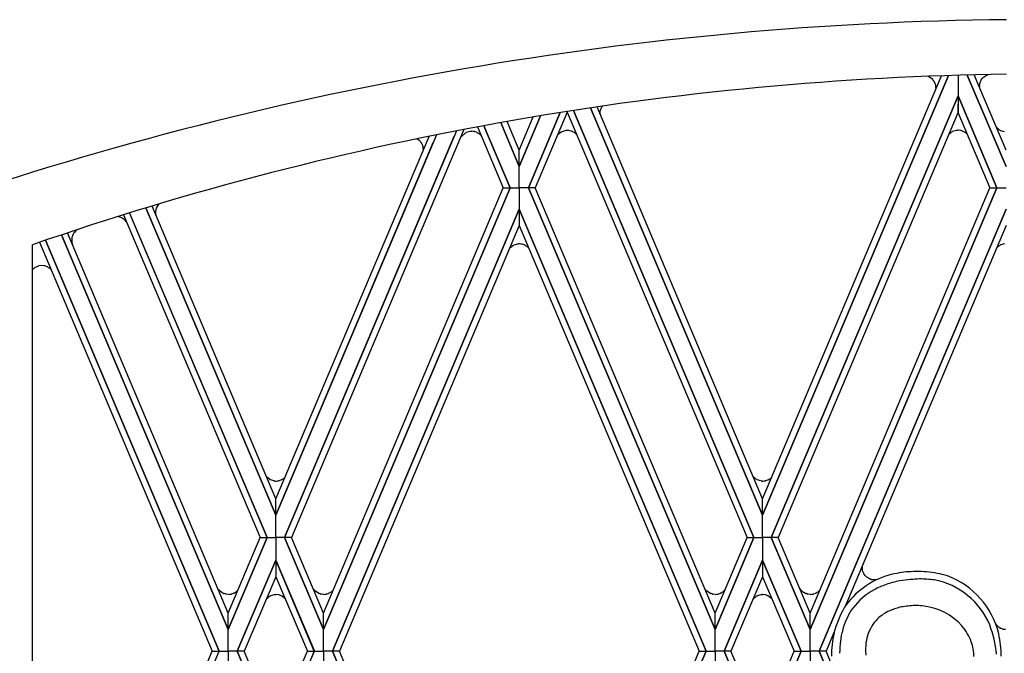
# Model space of a CAD drawing. Units: millimetres. Extents: x 0 to 8410, y 0 to 5940.
# Drawn here: x 1865 to 2099, y 2294 to 2445 of the extents above; entities that cross this region are included whole.
import ezdxf

# ---------------------------------------------------------------- set-up
doc = ezdxf.new("R2010")
doc.units = ezdxf.units.MM
doc.layers.add('YKK_A1', color=4, linetype='Continuous', lineweight=30)

msp = doc.modelspace()

# ---------------------------------------------------------------- linework, layer by layer
at = {"layer": 'YKK_A1', "linetype": 'Continuous', "ltscale": 0.5}
for p, q in [((2086.13, 2431.77), (2041.85, 2326.92)), ((2041.85, 2326.92), (2086.14, 2431.77)), ((2041.86, 2330.81), (2084.46, 2431.72)), ((2081.37, 2431.54), (2081.22, 2431.6)), ((2082.4, 2430.8), (2081.37, 2431.54)), ((2088.42, 2431.84), (2088.42, 2426.91)), ((2088.42, 2431.84), (2088.42, 2426.91)), ((2090.64, 2431.9), (2099.86, 2410.09)), ((2099.86, 2410.09), (2090.64, 2431.9)), ((2099.86, 2414), (2092.28, 2431.95)), ((2093.96, 2430.75), (2094.13, 2431)), ((2094.13, 2431), (2094.15, 2431.03)), ((2094.25, 2431.16), (2094.28, 2431.19)), ((2094.28, 2431.19), (2094.31, 2431.22)), ((2094.31, 2431.22), (2094.34, 2431.25)), ((2094.49, 2431.4), (2095.56, 2432.02)), ((2082.42, 2430.77), (2082.4, 2430.8)), ((2082.45, 2430.74), (2082.42, 2430.77)), ((2082.62, 2430.53), (2082.6, 2430.56)), ((2082.66, 2430.46), (2082.62, 2430.53)), ((2082.8, 2430.23), (2082.76, 2430.3)), ((2082.99, 2429.82), (2082.98, 2429.86)), ((2083.02, 2429.75), (2082.99, 2429.82)), ((2083.17, 2429), (2083.17, 2429.03)), ((2083.18, 2428.78), (2083.17, 2429)), ((2093.53, 2429.19), (2093.53, 2429.23)), ((2093.53, 2429.04), (2093.53, 2429.19)), ((2093.54, 2428.96), (2093.53, 2429.04)), ((2093.55, 2429.59), (2093.61, 2429.88)), ((2093.61, 2429.88), (2093.61, 2429.92)), ((2093.78, 2430.41), (2093.8, 2430.45)), ((2043.92, 2321.6), (2088.42, 2426.91)), ((2088.42, 2426.91), (2043.92, 2321.6)), ((2088.42, 2426.91), (2088.41, 2423.02)), ((2088.42, 2426.91), (2088.42, 2423.02)), ((2097.68, 2404.99), (2088.42, 2426.91)), ((2088.42, 2426.91), (2097.68, 2404.99)), ((2041.86, 2326.92), (2000.83, 2424.05)), ((2000.84, 2424.05), (2041.86, 2326.92)), ((2041.85, 2330.81), (2002.39, 2424.28)), ((1988.96, 2422.18), (1983.85, 2410.09)), ((1983.85, 2410.09), (1988.96, 2422.18)), ((1983.85, 2414), (1987.18, 2421.89)), ((1986.03, 2404.99), (1993.61, 2422.94)), ((1993.61, 2422.94), (1986.03, 2404.99)), ((1995.3, 2423.02), (1987.67, 2404.99)), ((1995.29, 2423.19), (1995.29, 2423.02)), ((1995.29, 2423.02), (2038.14, 2321.6)), ((1995.3, 2423.19), (1995.3, 2423.02)), ((2039.79, 2321.6), (1996.76, 2423.43)), ((1996.76, 2423.43), (2039.79, 2321.6)), ((2003.13, 2422.67), (2003.18, 2423.37)), ((2003.14, 2422.5), (2003.13, 2422.67)), ((2003.18, 2423.37), (2003.21, 2423.51)), ((2003.21, 2423.51), (2003.22, 2423.55)), ((2003.3, 2423.83), (2003.31, 2423.87)), ((2088.42, 2423.02), (2045.57, 2321.6)), ((2088.41, 2423.02), (2096.04, 2404.99)), ((1973.88, 2419.52), (1980.02, 2404.99)), ((1981.67, 2404.99), (1975.41, 2419.81)), ((1975.41, 2419.81), (1981.67, 2404.99)), ((1979.43, 2420.54), (1983.85, 2410.09)), ((1983.85, 2410.09), (1979.43, 2420.54)), ((1983.85, 2414), (1980.97, 2420.81)), ((2098.08, 2418.95), (2097.56, 2419.45)), ((1964.15, 2417.63), (1925.84, 2326.92)), ((1925.85, 2330.81), (1962.35, 2417.27)), ((1968.88, 2418.57), (1927.91, 2321.6)), ((1927.91, 2321.6), (1968.34, 2417.28)), ((1970.67, 2418.91), (1929.55, 2321.6)), ((1971, 2418.03), (1969.91, 2417.11)), ((1971.24, 2418.16), (1971.21, 2418.15)), ((1972.13, 2418.43), (1971.24, 2418.16)), ((1972.3, 2418.45), (1972.26, 2418.45)), ((1972.55, 2418.46), (1972.51, 2418.46)), ((1973.24, 2418.38), (1973.2, 2418.39)), ((1973.67, 2418.25), (1973.24, 2418.38)), ((1973.81, 2418.19), (1973.67, 2418.25)), ((1974.57, 2417.68), (1974.54, 2417.71)), ((1974.63, 2417.63), (1974.57, 2417.68)), ((1974.72, 2417.54), (1974.63, 2417.63)), ((1993.79, 2418.23), (1992.98, 2417.55)), ((1994.04, 2418.36), (1994, 2418.35)), ((1994.93, 2418.63), (1994.04, 2418.36)), ((1995.09, 2418.65), (1995.05, 2418.65)), ((1995.34, 2418.66), (1995.3, 2418.66)), ((1996.03, 2418.58), (1996, 2418.59)), ((1996.46, 2418.45), (1996.03, 2418.58)), ((1996.63, 2418.37), (1996.6, 2418.39)), ((1997.36, 2417.88), (1997.34, 2417.91)), ((1997.42, 2417.83), (1997.36, 2417.88)), ((1997.53, 2417.72), (1997.42, 2417.83)), ((2086.76, 2418.19), (2086.73, 2418.17)), ((2086.9, 2418.27), (2086.76, 2418.19)), ((2087.14, 2418.41), (2087.1, 2418.39)), ((2088.03, 2418.68), (2087.14, 2418.41)), ((2088.2, 2418.7), (2088.15, 2418.69)), ((2088.45, 2418.71), (2088.41, 2418.71)), ((2088.99, 2418.66), (2088.45, 2418.71)), ((2089.14, 2418.63), (2089.1, 2418.64)), ((2090.09, 2418.22), (2089.14, 2418.63)), ((2090.3, 2418.07), (2090.27, 2418.09)), ((2090.47, 2417.93), (2090.44, 2417.95)), ((2090.52, 2417.88), (2090.47, 2417.93)), ((2090.63, 2417.77), (2090.52, 2417.88)), ((2098.24, 2418.84), (2098.2, 2418.86)), ((2098.37, 2418.75), (2098.24, 2418.84)), ((2098.61, 2418.62), (2098.58, 2418.64)), ((2099.5, 2418.35), (2098.61, 2418.62)), ((1925.84, 2326.92), (1963.37, 2415.77)), ((1960.04, 2416.32), (1959.44, 2416.67)), ((1960.07, 2416.29), (1960.04, 2416.32)), ((1960.24, 2416.12), (1960.21, 2416.15)), ((1960.34, 2416), (1960.24, 2416.12)), ((1960.54, 2415.72), (1960.52, 2415.76)), ((1960.67, 2415.5), (1960.54, 2415.72)), ((1960.98, 2414.52), (1960.97, 2414.55)), ((1961, 2414.37), (1960.98, 2414.52)), ((1983.85, 2410.09), (1983.85, 2414)), ((1983.85, 2410.09), (1983.85, 2414)), ((1983.85, 2404.99), (1983.85, 2410.09)), ((1983.85, 2404.99), (1983.85, 2410.09)), ((1937.17, 2303.57), (1980.02, 2404.99)), ((1981.67, 2404.99), (1937.18, 2299.69)), ((1937.18, 2299.69), (1981.67, 2404.99)), ((1980.02, 2404.99), (1981.67, 2404.99)), ((1980.02, 2404.99), (1981.67, 2404.99)), ((1981.67, 2404.99), (1983.85, 2404.99)), ((1981.67, 2404.99), (1983.85, 2404.99)), ((1983.85, 2404.99), (1983.84, 2399.89)), ((1986.03, 2404.99), (1983.85, 2404.99)), ((1983.85, 2404.99), (1983.85, 2399.89)), ((1986.03, 2404.99), (1983.85, 2404.99)), ((1987.67, 2404.99), (1986.03, 2404.99)), ((1986.03, 2404.99), (2030.51, 2299.69)), ((1987.67, 2404.99), (1986.03, 2404.99)), ((2030.51, 2299.69), (1986.03, 2404.99)), ((2030.52, 2303.57), (1987.67, 2404.99)), ((2053.19, 2303.57), (2096.04, 2404.99)), ((2097.68, 2404.99), (2053.2, 2299.69)), ((2053.2, 2299.69), (2097.68, 2404.99)), ((2096.04, 2404.99), (2097.68, 2404.99)), ((2096.04, 2404.99), (2097.68, 2404.99)), ((2097.68, 2404.99), (2099.86, 2404.99)), ((2097.68, 2404.99), (2099.86, 2404.99)), ((1925.83, 2330.81), (1896.35, 2400.65)), ((1897.55, 2400.56), (1897.35, 2400.11)), ((1897.68, 2400.77), (1897.66, 2400.74)), ((1897.71, 2400.81), (1897.68, 2400.77)), ((1897.98, 2401.14), (1897.71, 2400.81)), ((1889.56, 2398.57), (1922.13, 2321.6)), ((1890.99, 2398.98), (1923.77, 2321.6)), ((1923.77, 2321.6), (1891.01, 2399.02)), ((1894.88, 2400.2), (1925.84, 2326.92)), ((1925.84, 2326.92), (1894.88, 2400.2)), ((1897.2, 2399.44), (1897.19, 2399.36)), ((1897.19, 2398.81), (1897.2, 2398.77)), ((1897.2, 2398.77), (1897.24, 2398.53)), ((1897.24, 2399.72), (1897.23, 2399.68)), ((1897.27, 2399.83), (1897.24, 2399.72)), ((1897.35, 2400.11), (1897.34, 2400.07)), ((1983.84, 2399.89), (1939.32, 2294.52)), ((1939.33, 2294.52), (1983.84, 2399.9)), ((1983.84, 2399.9), (1983.85, 2396.01)), ((1983.85, 2399.9), (1983.85, 2396.01)), ((2028.37, 2294.52), (1983.85, 2399.9)), ((1983.85, 2399.89), (2028.37, 2294.52)), ((2055.34, 2294.52), (2099.86, 2399.9)), ((2099.86, 2399.89), (2055.34, 2294.52)), ((1888.43, 2398.07), (1888.14, 2398.12)), ((1889.17, 2397.8), (1888.43, 2398.07)), ((1889.25, 2397.76), (1889.17, 2397.8)), ((1889.45, 2397.64), (1889.25, 2397.76)), ((1889.64, 2397.51), (1889.61, 2397.53)), ((1890.35, 2396.72), (1889.64, 2397.51)), ((1983.85, 2396.01), (1940.98, 2294.52)), ((1983.85, 2396.01), (2026.72, 2294.52)), ((2099.86, 2396.01), (2061.44, 2305.03)), ((1874.75, 2393.78), (1914.5, 2299.69)), ((1914.5, 2299.69), (1874.75, 2393.78)), ((1914.51, 2303.57), (1876.19, 2394.26)), ((1877.37, 2393.56), (1877.36, 2393.52)), ((1877.56, 2393.97), (1877.37, 2393.56)), ((1878.12, 2394.69), (1878.09, 2394.67)), ((1878.2, 2394.77), (1878.12, 2394.69)), ((1878.32, 2394.87), (1878.2, 2394.77)), ((1878.71, 2395.09), (1878.32, 2394.87)), ((1867.86, 2391.42), (1867.87, 2391.44)), ((1867.86, 1331.64), (1867.86, 2391.42)), ((1869.52, 2392.01), (1910.7, 2294.52)), ((1912.35, 2294.52), (1870.96, 2392.5)), ((1870.96, 2392.5), (1912.36, 2294.52)), ((1877.2, 2392.86), (1877.19, 2392.78)), ((1877.2, 2392.22), (1877.2, 2392.18)), ((1877.23, 2391.99), (1877.24, 2391.95)), ((1877.25, 2393.13), (1877.24, 2393.09)), ((1877.29, 2393.33), (1877.25, 2393.13)), ((1982.33, 2391.19), (1981.52, 2390.5)), ((1982.58, 2391.32), (1982.54, 2391.3)), ((1983.47, 2391.59), (1982.58, 2391.32)), ((1983.63, 2391.61), (1983.59, 2391.61)), ((1983.89, 2391.62), (1983.84, 2391.62)), ((1984.58, 2391.54), (1984.54, 2391.55)), ((1985.01, 2391.4), (1984.58, 2391.54)), ((1985.18, 2391.33), (1985.14, 2391.35)), ((2098.23, 2391.18), (2098.19, 2391.15)), ((2098.36, 2391.26), (2098.23, 2391.18)), ((2098.6, 2391.4), (2098.57, 2391.38)), ((2099.49, 2391.67), (2098.6, 2391.4)), ((1985.91, 2390.84), (1985.88, 2390.86)), ((1985.96, 2390.79), (1985.91, 2390.84)), ((1986.12, 2390.63), (1985.96, 2390.79)), ((2098.07, 2391.06), (2097.57, 2390.59)), ((1870.06, 2386.45), (1869.4, 2386.37)), ((1870.11, 2386.45), (1870.06, 2386.45)), ((1870.65, 2386.4), (1870.11, 2386.45)), ((1868.26, 2385.82), (1867.86, 2385.44)), ((1868.35, 2385.89), (1868.26, 2385.82)), ((1869.21, 2386.32), (1868.35, 2385.89)), ((1869.4, 2386.37), (1869.36, 2386.36)), ((1870.98, 2386.32), (1870.94, 2386.33)), ((1871.23, 2386.24), (1870.98, 2386.32)), ((1871.36, 2386.18), (1871.23, 2386.24)), ((1872.07, 2385.72), (1872.04, 2385.74)), ((1872.23, 2385.57), (1872.07, 2385.72)), ((1872.25, 2385.55), (1872.23, 2385.57)), ((1924.4, 2335.47), (1923.58, 2336.14)), ((1924.58, 2335.37), (1924.54, 2335.39)), ((1925.47, 2335.1), (1924.58, 2335.37)), ((1925.63, 2335.08), (1925.59, 2335.09)), ((1925.88, 2335.07), (1925.84, 2335.07)), ((1926.57, 2335.15), (1926.54, 2335.15)), ((1927, 2335.29), (1926.57, 2335.15)), ((1927.17, 2335.36), (1927.14, 2335.35)), ((1927.74, 2335.71), (1927.17, 2335.36)), ((1927.9, 2335.86), (1927.88, 2335.83)), ((2040.4, 2335.47), (2039.61, 2336.12)), ((2040.54, 2335.39), (2040.4, 2335.47)), ((2041.47, 2335.1), (2040.54, 2335.39)), ((2041.63, 2335.08), (2041.59, 2335.09)), ((2041.89, 2335.07), (2041.85, 2335.07)), ((2042.58, 2335.15), (2042.54, 2335.15)), ((2043.01, 2335.29), (2042.58, 2335.15)), ((2043.14, 2335.35), (2043.01, 2335.29)), ((2043.91, 2335.86), (2043.88, 2335.83)), ((2043.96, 2335.91), (2043.91, 2335.86)), ((2044.04, 2335.98), (2043.96, 2335.91)), ((1925.84, 2326.92), (1925.83, 2330.81)), ((1925.84, 2326.92), (1925.85, 2330.81)), ((2041.86, 2326.92), (2041.85, 2330.81)), ((2041.85, 2326.92), (2041.86, 2330.81)), ((1925.84, 2321.6), (1925.84, 2326.92)), ((1925.84, 2321.6), (1925.84, 2326.92)), ((2041.85, 2321.6), (2041.85, 2326.92)), ((2041.86, 2321.6), (2041.86, 2326.92)), ((1923.77, 2321.6), (1914.5, 2299.69)), ((1914.5, 2303.57), (1922.12, 2321.6)), ((1914.5, 2299.69), (1923.77, 2321.6)), ((1922.12, 2321.6), (1923.77, 2321.6)), ((1922.13, 2321.6), (1923.77, 2321.6)), ((1923.77, 2321.6), (1925.84, 2321.6)), ((1923.77, 2321.6), (1925.84, 2321.6)), ((1927.91, 2321.6), (1925.84, 2321.6)), ((1925.84, 2321.6), (1925.84, 2316.21)), ((1927.91, 2321.6), (1925.84, 2321.6)), ((1925.84, 2321.6), (1925.84, 2316.21)), ((1929.56, 2321.6), (1927.91, 2321.6)), ((1927.91, 2321.6), (1937.18, 2299.69)), ((1929.55, 2321.6), (1927.91, 2321.6)), ((1937.18, 2299.69), (1927.91, 2321.6)), ((1937.18, 2303.57), (1929.56, 2321.6)), ((2039.79, 2321.6), (2030.51, 2299.69)), ((2030.51, 2299.69), (2039.79, 2321.6)), ((2030.52, 2303.57), (2038.14, 2321.6)), ((2038.14, 2321.6), (2039.79, 2321.6)), ((2038.14, 2321.6), (2039.79, 2321.6)), ((2039.79, 2321.6), (2041.86, 2321.6)), ((2039.79, 2321.6), (2041.86, 2321.6)), ((2043.92, 2321.6), (2041.85, 2321.6)), ((2041.85, 2321.6), (2041.85, 2316.21)), ((2043.92, 2321.6), (2041.85, 2321.6)), ((2041.86, 2321.6), (2041.86, 2316.21)), ((2045.57, 2321.6), (2043.92, 2321.6)), ((2043.92, 2321.6), (2053.2, 2299.69)), ((2045.57, 2321.6), (2043.92, 2321.6)), ((2053.2, 2299.69), (2043.92, 2321.6)), ((2053.19, 2303.57), (2045.57, 2321.6)), ((1916.65, 2294.52), (1925.84, 2316.22)), ((1925.84, 2316.21), (1916.65, 2294.52)), ((1925.84, 2316.22), (1925.84, 2312.24)), ((1935.02, 2294.52), (1925.84, 2316.22)), ((1925.84, 2316.22), (1925.84, 2312.24)), ((1925.84, 2316.21), (1935.03, 2294.52)), ((2032.67, 2294.52), (2041.86, 2316.22)), ((2041.86, 2316.21), (2032.67, 2294.52)), ((2041.86, 2316.22), (2041.85, 2312.24)), ((2041.85, 2316.22), (2041.85, 2312.24)), ((2051.04, 2294.52), (2041.85, 2316.22)), ((2041.85, 2316.21), (2051.04, 2294.52)), ((2065.58, 2314.02), (2065.57, 2314.1)), ((2065.65, 2313.72), (2065.61, 2313.87)), ((2065.68, 2313.6), (2065.65, 2313.72)), ((1925.84, 2312.24), (1918.31, 2294.52)), ((1925.84, 2312.24), (1933.37, 2294.52)), ((2041.85, 2312.24), (2034.32, 2294.52)), ((2041.85, 2312.24), (2049.39, 2294.52)), ((2065.81, 2313.27), (2065.8, 2313.3)), ((2065.87, 2313.16), (2065.81, 2313.27)), ((2065.99, 2312.95), (2065.96, 2312.98)), ((2066.39, 2312.43), (2065.99, 2312.95)), ((2066.66, 2312.18), (2066.63, 2312.21)), ((2067.42, 2311.74), (2066.66, 2312.18)), ((2067.63, 2311.66), (2067.59, 2311.67)), ((2068.43, 2311.53), (2068.39, 2311.53)), ((2068.65, 2311.53), (2068.61, 2311.52)), ((2068.72, 2311.53), (2068.65, 2311.53)), ((2069.16, 2311.59), (2068.72, 2311.53)), ((1916.81, 2309.04), (1916.65, 2308.88)), ((2028.47, 2308.92), (2028.1, 2309.32)), ((2032.84, 2309.07), (2032.65, 2308.88)), ((2055.5, 2309.04), (2055.33, 2308.88)), ((1913.27, 2308.35), (1913.23, 2308.36)), ((1913.41, 2308.28), (1913.27, 2308.35)), ((1913.56, 2308.22), (1913.53, 2308.24)), ((1913.84, 2308.14), (1913.56, 2308.22)), ((1914, 2308.1), (1913.95, 2308.11)), ((1914.53, 2308.05), (1914, 2308.1)), ((1914.58, 2308.05), (1914.53, 2308.05)), ((1915.27, 2308.13), (1915.23, 2308.12)), ((1915.7, 2308.26), (1915.27, 2308.13)), ((1915.83, 2308.32), (1915.7, 2308.26)), ((1916.6, 2308.83), (1916.57, 2308.8)), ((1916.65, 2308.88), (1916.6, 2308.83)), ((1924.2, 2307.46), (1924.17, 2307.44)), ((1924.33, 2307.54), (1924.2, 2307.46)), ((1924.58, 2307.68), (1924.54, 2307.66)), ((1925.47, 2307.95), (1924.58, 2307.68)), ((1925.63, 2307.97), (1925.59, 2307.96)), ((1925.88, 2307.98), (1925.84, 2307.98)), ((1926.57, 2307.9), (1925.88, 2307.98)), ((1926.79, 2307.84), (1926.76, 2307.85)), ((1927.14, 2307.7), (1927.11, 2307.72)), ((1927.24, 2307.65), (1927.14, 2307.7)), ((1927.34, 2307.6), (1927.24, 2307.65)), ((1928.01, 2307.09), (1927.34, 2307.6)), ((1928.04, 2307.07), (1928.01, 2307.09)), ((1935.12, 2308.95), (1935.09, 2308.97)), ((1935.14, 2308.92), (1935.12, 2308.95)), ((1935.29, 2308.78), (1935.26, 2308.81)), ((1936.09, 2308.28), (1935.29, 2308.78)), ((1936.24, 2308.22), (1936.21, 2308.24)), ((1936.52, 2308.14), (1936.24, 2308.22)), ((1936.68, 2308.1), (1936.64, 2308.11)), ((1937.21, 2308.05), (1936.68, 2308.1)), ((1937.26, 2308.05), (1937.21, 2308.05)), ((1937.95, 2308.13), (1937.91, 2308.12)), ((1938.38, 2308.26), (1937.95, 2308.13)), ((1938.55, 2308.34), (1938.51, 2308.32)), ((1939.11, 2308.69), (1938.55, 2308.34)), ((1939.28, 2308.83), (1939.25, 2308.8)), ((2028.55, 2308.84), (2028.47, 2308.92)), ((2029.42, 2308.28), (2028.55, 2308.84)), ((2029.57, 2308.22), (2029.53, 2308.24)), ((2029.84, 2308.14), (2029.57, 2308.22)), ((2030, 2308.1), (2029.96, 2308.11)), ((2030.54, 2308.05), (2030, 2308.1)), ((2030.58, 2308.05), (2030.54, 2308.05)), ((2031.27, 2308.13), (2031.23, 2308.12)), ((2031.7, 2308.26), (2031.27, 2308.13)), ((2031.87, 2308.34), (2031.84, 2308.32)), ((2032.6, 2308.83), (2032.57, 2308.8)), ((2032.65, 2308.88), (2032.6, 2308.83)), ((2040.33, 2307.54), (2039.59, 2306.92)), ((2040.58, 2307.68), (2040.54, 2307.66)), ((2041.47, 2307.95), (2040.58, 2307.68)), ((2041.63, 2307.97), (2041.59, 2307.96)), ((2041.89, 2307.98), (2041.85, 2307.98)), ((2042.58, 2307.9), (2041.89, 2307.98)), ((2042.8, 2307.84), (2042.76, 2307.85)), ((2042.97, 2307.77), (2042.8, 2307.84)), ((2043.11, 2307.72), (2042.97, 2307.77)), ((2044.01, 2307.09), (2043.11, 2307.72)), ((2044.06, 2307.05), (2044.01, 2307.09)), ((2051.15, 2308.92), (2051.09, 2308.97)), ((2051.29, 2308.78), (2051.26, 2308.81)), ((2051.44, 2308.66), (2051.29, 2308.78)), ((2051.64, 2308.52), (2051.61, 2308.54)), ((2052.1, 2308.28), (2051.64, 2308.52)), ((2052.25, 2308.22), (2052.21, 2308.24)), ((2052.52, 2308.14), (2052.25, 2308.22)), ((2052.68, 2308.1), (2052.64, 2308.11)), ((2053.22, 2308.05), (2052.68, 2308.1)), ((2053.26, 2308.05), (2053.22, 2308.05)), ((2053.95, 2308.13), (2053.91, 2308.12)), ((2054.38, 2308.26), (2053.95, 2308.13)), ((2054.52, 2308.32), (2054.38, 2308.26)), ((2055.28, 2308.83), (2055.25, 2308.8)), ((2055.33, 2308.88), (2055.28, 2308.83)), ((2078.43, 2305.37), (2077.75, 2305.36)), ((1914.5, 2299.69), (1914.51, 2303.57)), ((1914.5, 2299.69), (1914.5, 2303.57)), ((1937.18, 2299.69), (1937.17, 2303.57)), ((1937.18, 2299.69), (1937.18, 2303.57)), ((2030.51, 2299.69), (2030.52, 2303.57)), ((2030.51, 2299.69), (2030.52, 2303.57)), ((2053.2, 2299.69), (2053.19, 2303.57)), ((2053.2, 2299.69), (2053.19, 2303.57)), ((1914.5, 2294.52), (1914.5, 2299.69)), ((1914.5, 2294.52), (1914.5, 2299.69)), ((1937.18, 2294.52), (1937.18, 2299.69)), ((1937.18, 2294.52), (1937.18, 2299.69)), ((2030.52, 2294.52), (2030.51, 2299.69)), ((2030.52, 2294.52), (2030.51, 2299.69)), ((2053.19, 2294.52), (2053.2, 2299.69)), ((2053.19, 2294.52), (2053.2, 2299.69)), ((2097.57, 2300.77), (2097.41, 2300.99)), ((2097.72, 2300.6), (2097.69, 2300.64)), ((2098.15, 2300.22), (2097.72, 2300.6)), ((2098.37, 2300.07), (2098.34, 2300.1)), ((2098.57, 2299.97), (2098.53, 2299.99)), ((2099.08, 2299.77), (2098.57, 2299.97)), ((2099.39, 2299.7), (2099.3, 2299.72)), ((2099.76, 2299.66), (2099.39, 2299.7)), ((2058.93, 2299.11), (2056.99, 2294.52)), ((1867.86, 2193.09), (1910.7, 2294.52)), ((1867.86, 2189.2), (1912.36, 2294.52)), ((1910.7, 2294.52), (1912.35, 2294.52)), ((1910.7, 2294.52), (1912.35, 2294.52)), ((1912.36, 2294.52), (1914.5, 2294.52)), ((1912.36, 2294.52), (1914.5, 2294.52)), ((1914.5, 2294.52), (1914.5, 2289.35)), ((1916.65, 2294.52), (1914.5, 2294.52)), ((1914.5, 2294.52), (1914.5, 2289.35)), ((1916.65, 2294.52), (1914.5, 2294.52)), ((1918.31, 2294.52), (1916.65, 2294.52)), ((1916.65, 2294.52), (1925.84, 2272.82)), ((1925.84, 2272.82), (1916.65, 2294.52)), ((1918.31, 2294.52), (1916.65, 2294.52)), ((1925.84, 2276.8), (1918.31, 2294.52)), ((1925.84, 2276.8), (1933.37, 2294.52)), ((1935.02, 2294.52), (1925.84, 2272.82)), ((1925.84, 2272.82), (1935.03, 2294.52)), ((1933.37, 2294.52), (1935.02, 2294.52)), ((1933.37, 2294.52), (1935.02, 2294.52)), ((1935.03, 2294.52), (1937.18, 2294.52)), ((1935.03, 2294.52), (1937.18, 2294.52)), ((1939.32, 2294.52), (1937.18, 2294.52)), ((1937.18, 2294.52), (1937.18, 2289.35)), ((1937.18, 2294.52), (1937.18, 2289.35)), ((1939.32, 2294.52), (1937.18, 2294.52)), ((1983.84, 2189.14), (1939.32, 2294.52)), ((1940.98, 2294.52), (1939.33, 2294.52)), ((1939.33, 2294.52), (1983.84, 2189.14)), ((1940.98, 2294.52), (1939.33, 2294.52)), ((1983.85, 2193.03), (1940.98, 2294.52)), ((1983.85, 2193.03), (2026.72, 2294.52)), ((2028.37, 2294.52), (1983.85, 2189.14)), ((1983.85, 2189.14), (2028.37, 2294.52)), ((2026.72, 2294.52), (2028.37, 2294.52)), ((2026.72, 2294.52), (2028.37, 2294.52)), ((2028.37, 2294.52), (2030.52, 2294.52)), ((2028.37, 2294.52), (2030.52, 2294.52)), ((2030.52, 2294.52), (2030.51, 2289.35)), ((2030.52, 2294.52), (2030.51, 2289.35)), ((2032.67, 2294.52), (2030.52, 2294.52)), ((2032.67, 2294.52), (2030.52, 2294.52)), ((2034.32, 2294.52), (2032.67, 2294.52)), ((2032.67, 2294.52), (2041.86, 2272.82)), ((2041.86, 2272.82), (2032.67, 2294.52)), ((2034.32, 2294.52), (2032.67, 2294.52)), ((2041.85, 2276.8), (2034.32, 2294.52)), ((2041.85, 2276.8), (2049.39, 2294.52)), ((2051.04, 2294.52), (2041.85, 2272.82)), ((2041.85, 2272.82), (2051.04, 2294.52)), ((2049.39, 2294.52), (2051.04, 2294.52)), ((2049.39, 2294.52), (2051.04, 2294.52)), ((2051.04, 2294.52), (2053.19, 2294.52)), ((2051.04, 2294.52), (2053.19, 2294.52)), ((2055.34, 2294.52), (2053.19, 2294.52)), ((2053.19, 2294.52), (2053.2, 2289.35)), ((2053.19, 2294.52), (2053.2, 2289.35)), ((2055.34, 2294.52), (2053.19, 2294.52)), ((2056.99, 2294.52), (2055.34, 2294.52)), ((2055.34, 2294.52), (2081.78, 2231.93)), ((2081.78, 2231.92), (2055.34, 2294.52)), ((2056.99, 2294.52), (2055.34, 2294.52)), ((2058.31, 2291.41), (2056.99, 2294.52)), ((2066.37, 2294.7), (2066.38, 2294.58)), ((2066.38, 2294.58), (2066.4, 2294.23))]:
    msp.add_line(p, q, dxfattribs=at)
for centre, radius, start, end in [((2108.7, 1631.02), 814.12, 90.61162, 108.90731), ((2110.18, 1690.96), 741.2, 90.78562, 109.08131), ((2097.33, 2428.61), 3.99, 140.3343, 142.6261), ((2098.16, 2427.6), 5.29, 134.0457, 136.3375), ((2077.9, 2427), 5.89, 37.1247, 39.4165), ((2078.71, 2427.83), 4.75, 31.4098, 33.7016), ((2073.52, 2425.68), 10.34, 23.8271, 26.1188), ((2080.1, 2428.77), 3.08, 4.9048, 18.6394), ((2077.67, 2428.89), 5.51, 357.7129, 358.8163), ((2098.1, 2429.09), 4.58, 173.7121, 178.2952), ((2096.79, 2429.11), 3.27, 156.62, 165.7824), ((2096.38, 2429.27), 2.83, 148.5652, 155.4386), ((2007.72, 2422.2), 4.72, 156.7155, 159.2458), ((2005.98, 2422.9), 2.83, 146.5932, 155.8223), ((2006.82, 2422.63), 3.72, 161.0461, 165.6292), ((1974.1, 2412.86), 6.03, 118.717, 121.0087), ((1972.57, 2415.34), 3.12, 95.7516, 98.0433), ((1972.53, 2415.82), 2.64, 90.4219, 95.0049), ((1971.13, 2402.12), 16.41, 82.7309, 85.0226), ((1962.18, 2399.52), 21.99, 55.7784, 58.0701), ((1996.9, 2413.06), 6.03, 118.6992, 120.991), ((1995.36, 2415.54), 3.12, 95.7516, 98.0433), ((1995.32, 2416.03), 2.64, 90.427, 95.0101), ((1993.92, 2402.31), 16.42, 82.7351, 85.0268), ((1995.03, 2415), 3.73, 65.1489, 67.4407), ((1985.36, 2400.57), 21.08, 55.3752, 57.6669), ((2099.08, 2404.03), 18.77, 131.1304, 133.558), ((2090, 2413.11), 6.03, 118.6992, 120.991), ((2088.47, 2415.59), 3.12, 95.7516, 98.0433), ((2088.43, 2416.07), 2.64, 90.4264, 95.0094), ((2088.55, 2415.85), 2.85, 78.7339, 81.0256), ((2087.06, 2413.66), 5.48, 54.0464, 56.3382), ((2087.5, 2414.5), 4.54, 49.5736, 51.8653), ((2100.51, 2422.08), 3.97, 232.0565, 234.3482), ((2101.35, 2423.92), 5.96, 240.0328, 242.3246), ((1956.68, 2412.77), 4.89, 43.7722, 46.064), ((1957.36, 2413.62), 3.81, 34.0756, 38.6587), ((1957.36, 2413.81), 3.72, 22.3623, 26.9453), ((1957.73, 2414.04), 3.29, 16.6918, 21.2749), ((1957.36, 2413.97), 3.66, 9.1579, 16.0314), ((1955.5, 2413.99), 5.5, 1.1221, 3.9333), ((1902.11, 2397.93), 5.25, 147.7735, 150.0652), ((1900.65, 2399.11), 3.47, 175.8317, 184.9942), ((1903.09, 2398.65), 5.95, 170.0255, 172.3173), ((1903.18, 2398.24), 6.12, 162.6033, 164.895), ((1886.65, 2393.62), 4.9, 52.8913, 55.183), ((1882.2, 2391.9), 5.11, 161.4834, 163.7751), ((1880.76, 2392.15), 3.68, 145.8269, 150.4099), ((1889.03, 2385.1), 14.53, 138.8088, 141.1005), ((1880.66, 2392.52), 3.47, 175.8317, 184.9942), ((1883.1, 2392.06), 5.95, 170.0255, 172.3173), ((1882.09, 2392.8), 4.93, 187.1692, 189.461), ((1882.01, 2392.94), 4.87, 191.7496, 197.0355), ((1985.31, 2386.02), 5.96, 117.6754, 119.9672), ((1983.91, 2388.5), 3.12, 95.7516, 98.0433), ((1983.86, 2388.98), 2.64, 90.4283, 95.0114), ((1982.34, 2375.26), 16.43, 82.3022, 84.5939), ((1983.7, 2387.96), 3.68, 66.9081, 69.1999), ((1973.9, 2373.51), 21.08, 55.3902, 57.6819), ((2100.5, 2387.93), 3.97, 125.6518, 127.9435), ((2101.34, 2386.1), 5.96, 117.6754, 119.9672), ((1870.29, 2382.42), 4.04, 103.1915, 105.4832), ((1870.2, 2383.59), 2.84, 78.7295, 81.0212), ((1869.6, 2381.77), 4.76, 73.6122, 75.904), ((1860.83, 2368.92), 20.21, 56.3041, 58.5959), ((1926.34, 2338.94), 3.98, 240.7605, 243.0522), ((1925.9, 2338.19), 3.12, 261.9567, 264.2484), ((1925.86, 2337.71), 2.64, 264.9886, 269.5717), ((1924.34, 2351.43), 16.43, 275.4061, 277.6978), ((1925.7, 2338.73), 3.68, 290.8001, 293.0919), ((1924.81, 2339.28), 4.62, 309.3545, 311.6463), ((1924.85, 2339.21), 4.54, 312.4025, 314.6002), ((2041.91, 2338.2), 3.13, 261.9625, 264.2542), ((2041.87, 2337.71), 2.64, 264.9945, 269.5776), ((2040.34, 2351.42), 16.42, 275.41, 277.7017), ((2031.39, 2354.01), 22.06, 302.2014, 304.4932), ((2069.51, 2314.58), 3.97, 177.3663, 186.8944), ((2069.47, 2314.7), 3.95, 189.915, 192.2068), ((2077.37, 2294.08), 19.34, 107.1643, 145.7565), ((2069.49, 2314.88), 4.01, 198.4986, 203.0816), ((2070.29, 2315.51), 5.01, 208.0531, 210.3448), ((2070.09, 2316.18), 5.27, 225.3732, 227.6649), ((2068.46, 2314.49), 2.92, 228.9702, 231.2619), ((2069.13, 2316.09), 4.67, 248.5044, 250.7961), ((2071.38, 2330.62), 19.32, 258.7933, 261.0851), ((2068.64, 2316.11), 4.59, 267.2933, 269.5851), ((2079.04, 2285.54), 28.01, 96.1107, 105.2731), ((2084.44, 2247.81), 64.21, 96.5742, 98.866), ((2080.4, 2252.79), 60.75, 91.803, 94.0947), ((2081.17, 2257.62), 54.13, 92.0316, 94.3234), ((2077.47, 2251.94), 61.58, 86.7601, 89.0519), ((2079.21, 2282.48), 29.24, 83.0472, 89.9206), ((2078.56, 2288.25), 25.29, 73.1313, 84.5809), ((2079.31, 2293.75), 18.09, 22.8712, 79.0162), ((2079.08, 2294.09), 19.58, 13.47, 69.615), ((1931.02, 2331.97), 29.56, 230.2311, 233.0159), ((1938.03, 2311.69), 4.01, 212.9805, 222.7349), ((1936.09, 2312.18), 4.62, 313.5255, 317.089), ((2054.04, 2311.69), 4.01, 213.6938, 222.7082), ((2076.71, 2294.45), 16.88, 119.4487, 142.2911), ((2080.3, 2285.8), 26.2, 110.112, 116.9855), ((2079.95, 2283.72), 28.06, 101.1111, 107.9846), ((1914.59, 2311.07), 3.03, 247.0527, 249.3445), ((1914.52, 2311.11), 3.05, 257.038, 259.3297), ((1913.15, 2324.39), 16.41, 274.9774, 277.2691), ((1904.2, 2326.99), 21.99, 301.9299, 304.2216), ((1936.51, 2293.27), 18.79, 131.0765, 133.5664), ((1927.31, 2302.37), 5.96, 117.6754, 119.9672), ((1925.9, 2304.85), 3.12, 95.7516, 98.0433), ((1925.86, 2305.34), 2.64, 90.4283, 95.0114), ((1925.42, 2303.31), 4.73, 73.5326, 75.8244), ((1923.95, 2299.93), 8.4, 67.939, 70.2307), ((1937.95, 2311.74), 3.98, 225.1272, 227.4189), ((1937.28, 2311.07), 3.03, 247.0527, 249.3445), ((1937.2, 2311.11), 3.05, 257.038, 259.3297), ((1935.83, 2324.41), 16.42, 274.9727, 277.2645), ((1936.94, 2311.7), 3.73, 292.5825, 294.8743), ((1936.3, 2312.27), 4.55, 308.0549, 310.3467), ((2030.6, 2311.06), 3.02, 246.9822, 249.274), ((2030.52, 2311.11), 3.05, 257.038, 259.3297), ((2029.16, 2324.4), 16.42, 274.9737, 277.2654), ((2030.27, 2311.71), 3.73, 292.5671, 294.8588), ((2020.6, 2326.15), 21.08, 302.3312, 304.6229), ((2043.31, 2302.37), 5.97, 117.6546, 119.9464), ((2041.91, 2304.85), 3.13, 95.7458, 98.0375), ((2041.87, 2305.34), 2.64, 90.4224, 95.0055), ((2041.42, 2303.32), 4.72, 73.5098, 75.8015), ((2053.95, 2311.74), 3.98, 225.1769, 227.4686), ((2054.4, 2312.64), 4.96, 233.4172, 235.7089), ((2053.28, 2311.06), 3.02, 246.9822, 249.274), ((2053.2, 2311.11), 3.05, 257.0476, 259.3393), ((2051.84, 2324.4), 16.41, 274.9764, 277.2682), ((2042.89, 2326.99), 21.99, 301.9299, 304.2216), ((2081.98, 2292.94), 23.85, 149.7327, 165.7494), ((2078.54, 2294.38), 18.41, 145.6004, 161.6171), ((2078.49, 2289.15), 16.29, 103.9004, 113.0628), ((2078.63, 2285.39), 19.99, 92.524, 101.6864), ((2077.96, 2281.06), 24.32, 84.318, 88.901), ((2078.53, 2290.8), 14.57, 41.9374, 82.7533), ((2076.32, 2295.27), 9.9, 135.5221, 162.8932), ((2076.67, 2294.31), 10.84, 114.9135, 133.2091), ((2087.21, 2292.89), 27.13, 164.4148, 171.2882), ((2078.71, 2291.76), 13.81, 21.1612, 39.4569), ((2072.03, 2291.51), 25.67, 5.1361, 21.1528), ((2101, 2303.59), 4.44, 219.4029, 221.6947), ((2099.8, 2302.48), 2.8, 233.7342, 238.3173), ((2100.58, 2303.94), 4.45, 240.3464, 242.6381), ((2100.56, 2305.32), 5.74, 254.9994, 257.2911), ((2086.12, 2293.02), 27.86, 167.9994, 179.449), ((2080.71, 2294.4), 14.37, 164.727, 173.8895), ((2071.66, 2293.02), 27.06, 0.572, 12.0216), ((2097.91, 2293.14), 37.71, 174.1241, 178.7071), ((2097.15, 2293.95), 30.78, 176.3264, 178.6181), ((2079.5, 2292.75), 12.73, 2.264, 18.2807), ((2083.18, 2295.43), 16.82, 184.0987, 186.3904)]:
    msp.add_arc(centre, radius, start, end, dxfattribs=at)

doc.saveas('drawing.dxf')
